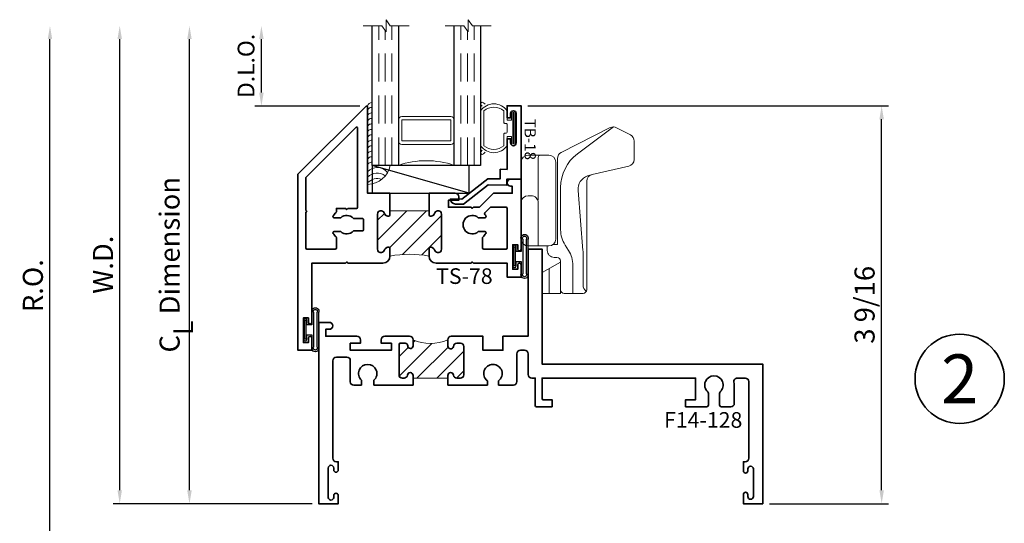
# Model space of a CAD drawing. Extents: x 0.2 to 14.2, y 1.2 to 18.7.
# Drawn here: x 5.4 to 14.2, y 8.5 to 13 of the extents above; entities that cross this region are included whole.
import ezdxf
from ezdxf.enums import TextEntityAlignment as Align

# ---------------------------------------------------------------- set-up
doc = ezdxf.new("R2010")
doc.units = 0
doc.header["$MEASUREMENT"] = 0
doc.set_wipeout_variables(frame=1)
doc.linetypes.add('HIDDEN', pattern=[0.375, 0.25, -0.125])
doc.layers.get('0').update_dxf_attribs({"lineweight": 35})
doc.layers.get('Defpoints').update_dxf_attribs({"color": 253})
doc.layers.add('Dimension', color=22, linetype='Continuous', lineweight=25)
doc.styles.add('Arial', font='arial.ttf')
doc.styles.get("Standard").update_dxf_attribs({"font": 'arial.ttf'})
doc.dimstyles.get("Standard").update_dxf_attribs({"dimscale": 2, "dimtxt": 0.09, "dimasz": 0.06, "dimexe": 0.03, "dimexo": 0.03, "dimgap": 0.03, "dimtad": 1, "dimdec": 4, "dimzin": 0, "dimdsep": 46, "dimlunit": 5, "dimtxsty": 'Standard', "dimcen": 0.03, "dimclrd": 256, "dimclre": 256, "dimclrt": 256, "dimadec": 0, "dimazin": 0, "dimtfac": 1, "dimtdec": 4, "dimtofl": 0, "dimtmove": 0, "dimatfit": 2, "dimfxl": 1, "dimfrac": 2, "dimtolj": 1, "dimtzin": 0, "dimlwd": 25, "dimlwe": 25, "dimarcsym": 0})
pattern_1 = [(45.00000000000001, (0, 0), (-0.08838834764831843, 0.08838834764831845), [])]

# ---------------------------------------------------------------- blocks, each defined once
blk = doc.blocks.new('*U11')
at = {"color": 255, "linetype": 'HIDDEN'}
blk.add_wipeout([(5.998579716235893, 0.5248077224271857), (5.930013302547035, 1.0456213411991442), (5.8163159069858645, 1.5584771502011474), (5.6583528353849655, 2.059472007055886), (5.457326282099931, 2.5447930383937347), (5.214766180584413, 3.0107466581213576), (4.9325185596727374, 3.4537866778421407), (4.612731494185817, 3.8705412954911314), (4.257838756784714, 4.2578387567847), (3.870541295491144, 4.612731494185805), (3.4537866778421553, 4.9325185596727295), (3.0107466581213735, 5.214766180584405), (2.5447930383937525, 5.457326282099924), (2.059472007055905, 5.65835283538496), (1.5584771502011652, 5.81631590698586), (1.0456213411991622, 5.930013302547032), (0.5248077224272056, 5.998579716235891), (1.1443286037120351e-14, 6.021493316242733), (-0.5248077224271829, 5.998579716235891), (-1.0456213411991395, 5.930013302547035), (-1.5584771502011427, 5.816315906985867), (-2.059472007055884, 5.658352835384967), (-2.5447930383937307, 5.457326282099935), (-3.0107466581213544, 5.214766180584419), (-3.453786677842138, 4.932518559672744), (-3.870541295491129, 4.612731494185823), (-4.2578387567846985, 4.257838756784722), (-4.612731494185806, 3.870541295491149), (-4.93251855967273, 3.453786677842162), (-5.214766180584406, 3.0107466581213806), (-5.457326282099926, 2.544793038393758), (-5.658352835384962, 2.0594720070559127), (-5.816315906985863, 1.5584771502011705), (-5.930013302547036, 1.045621341199169), (-5.998579716235897, 0.5248077224272123), (-6.021493316242737, 1.7763568394002505e-14), (-5.9985797162358985, -0.524807722427175), (-5.930013302547045, -1.0456213411991317), (-5.816315906985875, -1.558477150201135), (-5.658352835384977, -2.059472007055877), (-5.457326282099945, -2.544793038393726), (-5.214766180584428, -3.0107466581213487), (-4.932518559672754, -3.453786677842132), (-4.612731494185835, -3.8705412954911225), (-4.257838756784732, -4.257838756784694), (-3.870541295491165, -4.612731494185801), (-3.4537866778421766, -4.932518559672723), (-3.0107466581213966, -5.214766180584402), (-2.5447930383937756, -5.457326282099923), (-2.0594720070559283, -5.658352835384959), (-1.5584771502011887, -5.81631590698586), (-1.0456213411991866, -5.930013302547035), (-0.5248077224272304, -5.998579716235897), (-2.6645352591003757e-15, -6.021493316242738), (0.5248077224271922, -5.9985797162358985), (1.045621341199149, -5.9300133025470405), (1.5584771502011519, -5.81631590698587), (2.059472007055893, -5.658352835384971), (2.5447930383937414, -5.4573262820999355), (3.0107466581213647, -5.214766180584418), (3.4537866778421473, -4.932518559672741), (3.870541295491137, -4.612731494185817), (4.2578387567847065, -4.257838756784713), (4.6127314941858115, -3.870541295491144), (4.932518559672736, -3.453786677842153), (5.21476618058441, -3.0107466581213718), (5.457326282099928, -2.544793038393749), (5.658352835384964, -2.059472007055904), (5.816315906985862, -1.5584771502011616), (5.930013302547033, -1.0456213411991602), (5.998579716235891, -0.5248077224272016), (6.021493316242732, -7.105427357601002e-15)], dxfattribs=at)
for p, q in [((0, 6.396493316242747), (0, 6.39649331624274)), ((0, 6.396493316242747), (0, 6.396493316242747)), ((0, 6.396493316242747), (0, 6.396493316242747)), ((-6.396493316242655, 0), (-6.39649331624274, 0)), ((-6.39649331624274, 0), (-6.39649331624274, 0)), ((-6.39649331624274, 0), (-6.39649331624274, 0)), ((6.39649331624274, 0), (6.39649331624274, 0)), ((6.39649331624274, 0), (6.39649331624274, 0)), ((6.39649331624274, 0), (6.39649331624274, 0)), ((0, -6.396493316242747), (0, -6.396493316242747)), ((0, -6.396493316242747), (0, -6.396493316242747)), ((0, -6.396493316242747), (0, -6.39649331624274))]:
    blk.add_line(p, q)
blk.add_circle((0, 0), 6.39649331624274)
at = {"lineweight": 35, "style": 'Arial'}
blk.add_attdef('DET_NO', text='', height=7, dxfattribs=at).set_placement((0, 0), align=Align.MIDDLE_CENTER)
blk = doc.blocks.new('*D135')
at = {"layer": 'Defpoints', "color": 0, "transparency": 16777216}
for p in [(9.851725874428002, 12.24075034123296), (13.08216355427194, 12.24075034123296), (12.017225874428, 8.678650414036147)]:
    blk.add_point(p, dxfattribs=at)
at = {"layer": 'Dimension', "lineweight": 25, "transparency": 16777216}
for p, q in [((9.911725874428003, 12.24075034123296), (13.14216355427194, 12.24075034123296)), ((13.08216355427194, 8.798650414036146), (13.08216355427194, 12.12075034123296)), ((12.077225874428, 8.678650414036147), (13.14216355427194, 8.678650414036147))]:
    blk.add_line(p, q, dxfattribs=at)
at = {"layer": 'Dimension', "transparency": 16777216}
for points in [[(13.06216355427194, 12.12075034123296), (13.10216355427194, 12.12075034123296), (13.08216355427194, 12.24075034123296)], [(13.06216355427194, 8.798650414036146), (13.10216355427194, 8.798650414036146), (13.08216355427194, 8.678650414036147)]]:
    blk.add_solid(points, dxfattribs=at)
at = {"layer": 'Dimension', "transparency": 16777216, "insert": (12.92903258564984, 10.45970037763455), "char_height": 0.18, "attachment_point": 5, "rotation": 90}
blk.add_mtext('\\A1;3 9/16', dxfattribs=at)
blk = doc.blocks.new('*U119')
at = {"linetype": 'Continuous', "lineweight": 25}
for p, q in [((-0.156, 0.1375000000000041), (0.1560000000000001, 0.1375000000000041)), ((-0.156, 0.1225000000000041), (0.156, 0.1225000000000041))]:
    blk.add_line(p, q, dxfattribs=at)
for points in [[(0.156, 0.08999999999999748, -0.4142135623730943), (0.156, 0.08999999999999748), (-0.1560000000000001, 0.08999999999999748, -0.4142135623730952), (-0.1560000000000001, 0.08999999999999748, -0.4142135623730952)], [(0.156, 0.07499999999999747, -0.4142135623730951), (0.156, 0.07499999999999747), (0.04499999999999971, 0.07499999999999749), (0.04499999999999974, 0.03099999999999999), (0.08449999999999999, 0.03100000000000002, -0.9999999999999999), (0.08449999999999999, -3.810384106842404e-17), (-0.08449999999999999, 1.034826545279513e-17, -0.9999999999999999), (-0.08449999999999999, 0.03100000000000004), (-0.0450000000000015, 0.03100000000000001), (-0.0450000000000015, 0.07499999999999749), (-0.1560000000000001, 0.07499999999999747, -0.4142135623730951), (-0.1560000000000001, 0.07499999999999749, -0.4142135623730951)]]:
    blk.add_lwpolyline(points, format="xyb", dxfattribs=at)
blk.add_lwpolyline([(0.08449999999999999, 0.02050000000000001), (-0.08449999999999999, 0.02050000000000003), (-0.08449999999999999, 0.01050000000000002), (0.08449999999999999, 0.0105)], close=True, dxfattribs=at)
for centre, radius, start, end in [((-0.1644700747275338, 0.1062500000000008), 0.03237753335092428, 74.83477296300367, 285.1652270369962), ((-0.1639589431149644, 0.1062500000000008), 0.01809439900928864, 63.90525992096993, 296.09474007903), ((0.1644700747275338, 0.1062500000000008), 0.03237753335092429, 254.8347729630037, 105.1652270369962), ((0.1639589431149644, 0.1062500000000008), 0.01809439900928866, 243.9052599209699, 116.0947400790301)]:
    blk.add_arc(centre, radius, start, end, dxfattribs=at)
blk = doc.blocks.new('PO-base')
at = {"lineweight": 9}
blk.add_lwpolyline([(0.1234320637245925, 0.0889549752321126, -0.414213562373095), (0.06093206372459248, 0.0264549752321126), (-0.1250000000000004, 0.0264549752321126, -0.4142135623730948), (-0.1875000000000004, 0.0889549752321126), (-0.187500000000004, 0.7772698755684764, -0.4142135623730948), (-0.1250000000000004, 0.8397698755684764), (0.06093206372459248, 0.8397698755684764, -0.414213562373095), (0.1234320637245925, 0.7772698755684764)], format="xyb", close=True, dxfattribs=at)
for points in [[(-0.03405427881654655, 0.4381984189197552), (-0.03405427881654655, 0.8197698755684768, -0.4142135623730948), (-0.01405427881654697, 0.8397698755684764)], [(-0.1875000000000022, 0.4145753929860425, -0.4142135623730948), (-0.1250000000000022, 0.4770753929860425), (-0.09728071781725278, 0.4770753929860407, -0.4142135623731005), (-0.03478071781725101, 0.4145753929860407), (-0.03478071781725101, 0.0264549752321126)]]:
    blk.add_lwpolyline(points, format="xyb", dxfattribs=at)
blk = doc.blocks.new('PO-Handle')
at = {"lineweight": 9}
for points in [[(0.04688182685725328, 0.02717497060949681), (0.04674199742543861, -0.01288375192552182, 0.4152363045599205), (0.1092416166674286, -0.07560191380623538), (0.1337813587255066, -0.07560191380623182, -0.4142135623731039), (0.166281358725509, -0.1081019138062325), (0.1662813587255054, -0.3649736407733273, 0.4142135623730966), (0.1987813587255061, -0.3974736407733279), (0.3678044314228148, -0.3974736407733279, 0.414213562373095), (0.4003044314228155, -0.3649736407733273), (0.4003044314228137, 0.6060797689097419, -0.3507137064762921), (0.4490702916750684, 0.667052085623062), (0.7767354215642608, 0.7408593300733695, 0.3507137064762927), (0.8255012818165155, 0.8018316467866895), (0.8255012818165137, 0.9665446793247514, 0.2806857108141123), (0.7916526403832811, 1.022090603138101), (0.6681282260550758, 1.085806210759642, 0.2401177639816869), (0.6113718819003569, 1.086084652460835), (0.1721101764702797, 0.8649367041293021, 0.2833337295801353), (0.1377151620582295, 0.8091123386147596), (0.1377151620582278, 0.04084060156621261), (0.1008226271040669, 0.04084060156621261)], [(0.6396980085439856, 1.094109235730183), (0.3162976405050428, 0.8509370316630522, 0.2357434591488612), (0.1666663628996008, 0.551213927838464), (0.166666362899599, 0.1701157721969326, 0.1435002597221867), (0.2062058265782141, 0.03518481707056109), (0.2368541833591435, -0.01261940694491637, -0.1435002597221904), (0.2763936470377604, -0.1475503620712915), (0.2763936470377604, -0.3945979680217637)], [(0.4490702916750684, 0.667052085623062), (0.408087075287543, 0.6535517248750291, 0.3466585620160799), (0.322618361626295, 0.524563876362659), (0.3669649337362038, -0.01371257377404023, -0.02055304219791538), (0.3673870046157464, -0.02397608077985547), (0.3673870046157481, -0.3245107213074889, 0.2535677517329405), (0.3957683311846192, -0.376876417362253), (0.3975065792143577, -0.3780089663654604)]]:
    blk.add_lwpolyline(points, format="xyb", dxfattribs=at)
blk = doc.blocks.new('PO-Keeper')
at = {"lineweight": 9}
blk.add_line((0.06336944909934017, -0.3974736407733261), (0.06336944909934017, -0.1776588028445798), dxfattribs=at)
blk.add_lwpolyline([(0.1662813587255019, -0.3974736407733261), (0.0007435564056943464, -0.3974736407733261), (0.0007435564056943464, -0.2106310285338915), (0.1662813587255054, -0.1196452045450038)], close=True, dxfattribs=at)
blk = doc.blocks.new('15pocl')
at = {"lineweight": 9}
for name in ['PO-Handle', 'PO-base', 'PO-Keeper']:
    blk.add_blockref(name, (0, 0), dxfattribs=at)
blk = doc.blocks.new('*U157')
at = {"lineweight": 9}
for p, q in [((-0.2144213133530441, 0.2787080390712868), (-0.2291066017177983, 0.2933933274360411)), ((-0.2078933982822018, 0.3146065308716375), (-0.1969782485798604, 0.3036913811692961)), ((-0.1562499999999999, 0.2889999291538392), (0.15625, 0.2889999291538392)), ((-0.1559999999999999, 0.3189999291538392), (0.1560000000000001, 0.3189999291538391)), ((0.1969782485798605, 0.303691381169296), (0.207893398282202, 0.3146065308716374)), ((0.2291066017177985, 0.293393327436041), (0.2144213133530442, 0.2787080390712867)), ((-0.05399999999999995, 0.1110000000000031), (-0.15625, 0.1110000000000031)), ((-0.04399999999999994, 0.09100000000000306), (-0.04399999999999994, 0.1010000000000031)), ((0.04400000000000003, 0.1010000000000031), (0.04400000000000003, 0.09100000000000306)), ((0.15625, 0.1110000000000031), (0.05400000000000003, 0.1110000000000031)), ((-0.07399999999999997, 0.08100000000000308), (-0.156, 0.08100000000000308)), ((-0.1405, 0.04096380127157621), (-0.07399999999999998, 0.04096380127157618)), ((0.1405, 0.009963801271576127), (-0.1405, 0.00996380127157619)), ((-0.07399999999999998, 0.04096380127157618), (-0.07399999999999997, 0.08100000000000308)), ((0.03400000000000001, 0.08100000000000307), (-0.03399999999999994, 0.08100000000000307)), ((0.156, 0.08100000000000306), (0.07400000000000002, 0.08100000000000306)), ((0.07400000000000002, 0.08100000000000306), (0.07400000000000001, 0.04096380127157614)), ((0.07400000000000001, 0.04096380127157614), (0.1405, 0.04096380127157619))]:
    blk.add_line(p, q, dxfattribs=at)
blk.add_lwpolyline([(0.1405, 0.03046380127157617), (-0.1405, 0.03046380127157621), (-0.1405, 0.0204638012715762), (0.1405, 0.02046380127157616)], close=True, dxfattribs=at)
for centre, radius, start, end in [((-0.2185, 0.3039999291538392), 0.01500000000000003, 44.99999999999996, 224.9999999999997), ((-0.07396206744553807, 0.1999999645769211), 0.1445379325544619, 124.5821697683846, 235.4178302316153), ((-0.05063855854318966, 0.1999999645769211), 0.1381114414568103, 139.8787792638337, 220.1212207361662), ((0.07396206744553828, 0.1999999645769211), 0.1445379325544619, 304.5821697683846, 55.41783023161533), ((0.05063855854318994, 0.1999999645769211), 0.1381114414568101, 319.8787792638337, 40.12122073616626), ((0.2185000000000002, 0.3039999291538392), 0.01500000000000003, 315.0000000000003, 135), ((-0.05399999999999994, 0.1010000000000031), 0.01, 0, 90.00000000000004), ((-0.03399999999999994, 0.09100000000000308), 0.01000000000000001, 180.0000000000001, 270), ((0.03400000000000002, 0.09100000000000308), 0.01, 269.9999999999999, 359.9999999999999), ((0.05400000000000003, 0.1010000000000031), 0.009999999999999995, 89.99999999999993, 180), ((-0.1405, 0.0254638012715762), 0.01550000000000001, 89.99999999999999, 270), ((0.1405, 0.02546380127157616), 0.01550000000000003, 270, 89.99999999999999)]:
    blk.add_arc(centre, radius, start, end, dxfattribs=at)
blk = doc.blocks.new('Glass Block')
at = {"linetype": 'HIDDEN', "lineweight": 9}
for p, q in [((0, 0.177), (1.25, 0.1770000000000002)), ((0, 0.118), (1.205910484647801, 0.1179999999999998)), ((0, 0.059), (1.25, 0.05899999999999977))]:
    blk.add_line(p, q, dxfattribs=at)
at = {"lineweight": 9}
blk.add_lwpolyline([(1.25, 0.3316202231442718), (1.25, 0.1630830381744548), (1.304018615774532, 0.1249999999999998), (1.195981384225468, 0.1249999999999998), (1.25, 0.08691696182554476), (1.25, -0.08162022314427222)], dxfattribs=at)
at = {"lineweight": 25}
blk.add_lwpolyline([(1.25, 0.236), (0, 0.236), (0, 0), (1.25, -2.220446049250313e-16)], dxfattribs=at)
blk = doc.blocks.new('F14-128')
at = {"linetype": 'HIDDEN', "lineweight": 9}
h = blk.add_hatch(dxfattribs=at)
h.set_pattern_fill('ANSI31', color=256, style=0)
h.set_pattern_definition(pattern_1)
edge = h.paths.add_edge_path()
edge.add_line((1.123761522678746, 1.155999999999991), (1.123761522678753, 0.8439999999999889))
edge.add_line((1.123761522678753, 0.8439999999999889), (1.148761522678748, 0.8439999999999869))
edge.add_arc((1.148761522678748, 0.8189999999999954), 0.02499999999999147, -83.84936017200789, 90.00000000000051, ccw=False)
edge.add_arc((1.154761522678544, 0.763322356371885), 0.03099999999979803, 96.15063982756212, 179.9999999995628)
edge.add_line((1.123761522678746, 0.7633223563721215), (1.123761522678749, 0.7484999999999998))
edge.add_arc((1.15376152267875, 0.7484999999999998), 0.03000000000000114, 180, 270)
edge.add_line((1.15376152267875, 0.7184999999999987), (1.426261522678744, 0.7184999999999916))
edge.add_arc((1.426261522678744, 0.7284999999999967), 0.01000000000000512, 270, 360)
edge.add_line((1.436261522678749, 0.7284999999999967), (1.436261522678739, 0.7741249999999978))
edge.add_arc((1.41251263775514, 0.7733642689108233), 0.02376106577795641, 1.834687499703605, 90.3041065415647)
edge.add_arc((1.412386522678746, 0.8201250000000017), 0.02300000000000768, 179.9999999999934, 269.9999999999889, ccw=False)
edge.add_arc((1.413147253767902, 0.8202511150764017), 0.02376106577794973, 91.83468749967932, 180.3041065415632, ccw=False)
edge.add_line((1.412386522678738, 0.843999999999994), (1.467761522678747, 0.843999999999994))
edge.add_arc((1.819235165462181, 1.000000000000008), 0.3845383226304777, 156.0661731297064, 203.9338268702962, ccw=False)
edge.add_line((1.46776152267874, 1.156000000000006), (1.411761522678749, 1.156000000000006))
edge.add_arc((1.411761522678753, 1.181000000000003), 0.02499999999999747, 96.15063982794192, 269.99999999999187, ccw=False)
edge.add_arc((1.405761522678764, 1.236677643628289), 0.03099999999998756, 276.1506398279227, 359.9999999999754)
edge.add_line((1.436761522678752, 1.236677643628276), (1.436761522678752, 1.268499999999996))
edge.add_arc((1.40676152267875, 1.268499999999996), 0.03000000000000114, 0, 90)
edge.add_line((1.40676152267875, 1.298499999999997), (1.155011522678749, 1.298500000000004))
edge.add_arc((1.155011522678749, 1.267250000000004), 0.03125, 90, 180)
edge.add_line((1.123761522678749, 1.267250000000004), (1.123761522678749, 1.236677643628283))
edge.add_arc((1.154761522678753, 1.236677643628283), 0.03100000000000369, 179.9999999999996, 263.8493601720569)
edge.add_arc((1.148761522678755, 1.180999999999989), 0.02499999999999009, -90, 83.84936017206451, ccw=False)
edge.add_line((1.148761522678755, 1.155999999999999), (1.123761522678746, 1.155999999999991))
at = {"lineweight": 35}
for points in [[(1.498761522678741, 1.650178009029645), (1.373761522678741, 1.650178009029638), (1.373761522678741, 1.470178009029638), (1.498761522678741, 1.470178009029638), (1.498761522678741, 1.187000000000005, -0.414213562373095), (1.467761522678739, 1.156000000000006), (1.411761522678749, 1.156000000000006, -0.9477161429388196), (1.409082951250181, 1.205856090905492, 0.38311008214354), (1.436761522678751, 1.236677643628276), (1.436761522678751, 1.268499999999996, 0.414213562373095), (1.40676152267875, 1.298499999999997), (1.155011522678748, 1.298500000000004, 0.414213562373095), (1.123761522678748, 1.267250000000004), (1.123761522678748, 1.236677643628283, 0.383110082143564), (1.151440094107322, 1.205856090905471, -0.947716142938938), (1.148761522678754, 1.155999999999999), (1.061761522678768, 1.15599999999997), (1.061761522678783, 1.51017800902963), (1.099380765892157, 1.51017800902968, 2.962440474844083), (1.099380765892175, 1.610178009029624), (1.061761522678783, 1.610178009029624), (1.061761522678783, 1.74317800902962, -0.4142135623730799), (1.093761522678783, 1.775178009029624), (1.341761522678738, 1.775178009029638, 0.4142135623730854), (1.373761522678741, 1.807178009029634), (1.373761522678738, 1.843558561740558, 0.4142135623730927), (1.341761522678737, 1.875558561740561), (1.156999999999993, 1.875558561740569, -0.4142135623731094), (1.124999999999993, 1.907558561740565), (1.124999999999996, 1.938999999999993), (0.9419999999999931, 1.938999999999993), (0.8784677761515667, 1.938999999999993, -0.414213562373147), (0.8684677761515651, 1.948999999999998), (0.8684677761515687, 2.090499999999992), (0.9309677761515687, 2.090499999999992), (0.9309677761515829, 2.011000000000003, 0.414213562373095), (0.9409677761515809, 2.000999999999991), (1.004500000000007, 2.000999999999991), (1.124999999999993, 2.000999999999998), (1.125, 3.375999999999998), (0.9304812029857279, 3.375999999999998), (0.9304812029857386, 3.285891845059695), (0.8679812029857314, 3.285891845059695), (0.8679812029857279, 3.475591260946004, -0.4142135623731296), (0.8829812029857249, 3.490591260946005), (0.9238411474054968, 3.490591260946005), (0.9878599444197602, 3.490591260946005, -0.2076690131449676), (1.002469680158171, 3.484249797531376, 2.533927080847817), (1.00246968015816, 3.596932724360641, -0.2076690131450093), (0.9878599444197531, 3.590591260946006), (0.8829812345834431, 3.590591260946006, -0.414213562373095), (0.8679812345834426, 3.605591260946007), (0.8679812345834355, 3.692608154940295, -0.4142135623730776), (0.897981234583433, 3.722608154940296), (1.03717797367635, 3.722608154940303, -0.04731881576597539), (1.087450446752513, 3.718591024520954, 0.4662382354720566), (1.124999999999996, 3.750106139287588), (1.125, 3.820999999999991, 0.4142135623730976), (1.093, 3.852999999999987), (0.4080000000000152, 3.852999999999994, 0.414213562373095), (0.3760000000000154, 3.820999999999991), (0.376000000000019, 3.804000000000002), (0.2939999999999969, 3.803999999999995, -0.9999999999999553), (0.294000000000004, 3.843999999999973), (0.311000000000007, 3.843999999999973, 0.9999999999999999), (0.311000000000007, 3.893999999999998), (0.06500000000000439, 3.893999999999991, 0.9999999999999999), (0.06500000000000439, 3.84399999999998), (0.0820000000000145, 3.843999999999973, -0.9999999999999111), (0.08200000000001806, 3.803999999999995), (-4.440892098500626e-16, 3.803999999999995), (-4.440892098500626e-16, 3.977999999999994), (1.25, 3.977999999999994), (1.249999999999993, 2), (2.279587188366484, 2), (2.279587188366484, 1.875), (1.498761522678741, 1.875)], [(1.104737629713529, 0.3816992963916662, 2.533927080843768), (1.104737629713526, 0.4943822232208959), (1.061761522678751, 0.4943822232208888), (1.061761522678761, 0.8439999999999942), (1.148761522678747, 0.8439999999999871, -0.9477161429384723), (1.15144009410734, 0.7941439090945154, 0.383110082143281), (1.123761522678745, 0.7633223563721218), (1.123761522678748, 0.7485, 0.414213562373095), (1.153761522678749, 0.7184999999999989), (1.426261522678743, 0.7184999999999918, 0.414213562373095), (1.436261522678748, 0.7284999999999969), (1.436261522678738, 0.7741249999999981, 0.4064107762537293), (1.412386522678741, 0.7971249999999942, -0.4142135623730724), (1.389386522678738, 0.8201250000000045, -0.4064107762538463), (1.412386522678737, 0.8439999999999942), (1.467761522678746, 0.8439999999999942, -0.414213562373095), (1.498761522678745, 0.8129999999999954), (1.498761522678745, 0.5899998649630477, -0.4142144645375959), (1.467761522678742, 0.5589999999999976), (1.436761522678744, 0.5589999999999976), (1.436761522678744, 0.6509999999999964), (1.373761522678741, 0.6509999999999964), (1.373761522678741, 0.281000000000006), (1.436761522678744, 0.281000000000006), (1.436761522678736, 0.3730000000000048), (1.467761522678742, 0.3730000000000048, -0.4142146234647912), (1.498761522678748, 0.3420001588253144), (1.498761522678741, 0.06250000000000011), (1.561587188366488, 0.06250000000000011), (1.561587188366488, 0.09400000000000841, -0.9999999999999999), (1.623587188366486, 0.09400000000000841), (1.623587188366486, 1.110223024625157e-16), (0, 0), (0, 0.1739999999999924), (0.07400000000070861, 0.1739999999999924, -0.9999999999997778), (0.07400000000071216, 0.1340000000000146), (0.05700000000069849, 0.1340000000000217, 0.9999999999999999), (0.05700000000069849, 0.08399999999999608), (0.3190000000006918, 0.08399999999999608, 0.9999999999999999), (0.3190000000006918, 0.1340000000000146), (0.3020000000006888, 0.1340000000000146, -0.9999999999999111), (0.3020000000006853, 0.1739999999999924), (0.3760000000007011, 0.1739999999999924), (0.3760000000007011, 0.1570000000000036, 0.4142135623731003), (0.4080000000007011, 0.125), (1.279761522678768, 0.1250000000000001, 0.4142135623731616), (1.311761522678768, 0.1570000000000108), (1.311761522678744, 0.2522662528543407, 0.4142135623730691), (1.28176152267875, 0.2822662528543419), (1.091761522678752, 0.2822662528543419, -0.414213562373095), (1.061761522678751, 0.312266252854343), (1.061761522678751, 0.3816992963916733)]]:
    blk.add_lwpolyline(points, format="xyb", close=True, dxfattribs=at)
at = {"linetype": 'Continuous', "lineweight": 9}
blk.add_lwpolyline([(1.123761522678746, 1.155999999999991), (1.123761522678753, 0.8439999999999889), (1.148761522678748, 0.8439999999999869, -0.9477161429384723), (1.151440094107341, 0.7941439090945152, 0.383110082143281), (1.123761522678746, 0.7633223563721215), (1.123761522678749, 0.7484999999999998, 0.414213562373095), (1.15376152267875, 0.7184999999999987), (1.426261522678744, 0.7184999999999916, 0.414213562373095), (1.436261522678749, 0.7284999999999967), (1.436261522678739, 0.7741249999999978, 0.4064107762537293), (1.412386522678742, 0.797124999999994, -0.4142135623730724), (1.389386522678739, 0.8201250000000043, -0.4064107762538463), (1.412386522678738, 0.843999999999994), (1.467761522678747, 0.843999999999994, -0.2119530759425564), (1.46776152267874, 1.156000000000006), (1.411761522678749, 1.156000000000006, -0.9477161429388196), (1.409082951250181, 1.205856090905492, 0.38311008214354), (1.436761522678752, 1.236677643628276), (1.436761522678752, 1.268499999999996, 0.414213562373095), (1.40676152267875, 1.298499999999997), (1.155011522678749, 1.298500000000004, 0.414213562373095), (1.123761522678749, 1.267250000000004), (1.123761522678749, 1.236677643628283, 0.383110082143564), (1.151440094107323, 1.20585609090547, -0.947716142938938), (1.148761522678755, 1.155999999999999)], format="xyb", close=True, dxfattribs=at)
at = {"oblique": 10, "flags": 8}
blk.add_attdef('ID', text='', height=0.14, rotation=90, dxfattribs=at).set_placement((0.7479044650562283, 3.443974771138743), align=Align.MIDDLE_CENTER)
blk = doc.blocks.new('TS-78')
at = {"linetype": 'HIDDEN', "lineweight": 9}
h = blk.add_hatch(dxfattribs=at)
h.set_pattern_fill('ANSI31', color=256, style=0)
h.set_pattern_definition(pattern_1)
edge = h.paths.add_edge_path()
edge.add_arc((-0.3197046273979685, 0.8124999999999989), 0.9298213223523454, -10.848235396138023, 10.84823539613808, ccw=False)
edge.add_line((0.593500000000001, 0.6374999999999993), (0.6582689151376635, 0.6374999999999993))
edge.add_arc((0.6582689151376635, 0.6224999999999985), 0.01500000000000079, -12.270912550553192, 90, ccw=False)
edge.add_arc((0.6270000000011836, 0.6293010988924621), 0.046999999999336, 291.0372212550644, 347.7290874494474, ccw=False)
edge.add_arc((0.6549999999996728, 0.5564999999998979), 0.03099999999989679, 111.0372212550648, 270.0000000006043)
edge.add_line((0.6549999999999998, 0.5255000000000011), (0.9689999999999981, 0.5255000000000046))
edge.add_arc((0.9689999999999976, 0.5564999999999601), 0.03099999999995551, 270.0000000000008, 428.9627787439655)
edge.add_arc((0.9970000000003999, 0.6293010988938212), 0.04700000000117423, 192.2709125520488, 248.962778743966, ccw=False)
edge.add_arc((0.9657310848621793, 0.6225000000001236), 0.01499999999987588, 89.99999999940752, 192.2709125520484, ccw=False)
edge.add_line((0.9657310848623344, 0.6374999999999995), (0.9992499999999986, 0.6374999999999994))
edge.add_line((0.9992499999999986, 0.6374999999999994), (0.9992499999999986, 0.9874999999999998))
edge.add_line((0.9992499999999986, 0.9874999999999998), (0.9657310848623362, 0.9875000000000007))
edge.add_arc((0.9657310848623366, 1.002500000000002), 0.01500000000000123, 167.7290874494489, 269.9999999999983, ccw=False)
edge.add_arc((0.9969999999988164, 0.9956989011075383), 0.04699999999933622, 111.0372212548252, 167.729087449448, ccw=False)
edge.add_arc((0.9690000000006289, 1.068500000000225), 0.03099999999990289, 291.0372212548254, 449.9998364850265)
edge.add_line((0.9690000884707435, 1.099500000000002), (0.6550000000000016, 1.099499999999995))
edge.add_arc((0.6550000000000022, 1.06850000000004), 0.03099999999995573, 90.00000000000124, 248.9627787439651)
edge.add_arc((0.6269999999995985, 0.9956989011061776), 0.04700000000117571, 12.270912552049879, 68.96277874396498, ccw=False)
edge.add_arc((0.6582689151378209, 1.002499999999876), 0.01499999999987543, -90.00000000059458, 12.270912552050504, ccw=False)
edge.add_line((0.6582689151376653, 0.9875000000000007), (0.5935000000000006, 0.9875000000000008))
at = {"lineweight": 35}
for points in [[(0.9510737808918059, 1.00568801510591, -0.25253692793009), (0.9801282051281874, 1.039566229927299, 0.8314153034310413), (0.9690000884707435, 1.099500000000002), (0.6550000000000015, 1.099499999999995, 0.8314165100777068), (0.6438717948718139, 1.039566229927299, -0.2525369279175226), (0.6729262191081452, 1.005688015106141, -0.4784273606184357), (0.6582689151376652, 0.9875000000000007), (0.5935000000000008, 0.9875000000000007, -0.414213562373094), (0.5310000000000008, 1.05), (0.5309999999999998, 1.364999999999997), (0.541000000000002, 1.375000000000001), (0.5309999999999997, 1.385000000000002), (0.5309999999999987, 1.687499999999996), (0.4059999999999988, 1.687499999999996), (0.4059999999999988, 1.812499999999996), (0.5159999999999973, 1.812499999999996, -1), (0.5159999999999991, 1.782499999999995), (0.4758124999999986, 1.782499999999997), (0.4758124999999986, 1.737499999999997), (0.6955624999999986, 1.737499999999997), (0.6955625000000022, 1.782499999999998), (0.6553749999999957, 1.782499999999994, -0.999999999999941), (0.655375000000001, 1.812499999999995), (1.280999999999999, 1.8125), (1.280999999999999, 1.718500000000001, -0.9999999999999999), (1.219000000000001, 1.718500000000001), (1.218999999999998, 1.732500000000002), (1.155999999999999, 1.732499999999998), (1.155999999999999, 1.564500000000003), (1.030999999999999, 1.439499999999999), (1.030999999999999, 1.439499999999999), (1.030999999999999, 1.439499999999999), (1.030999999999999, 1.385000000000001), (1.020999999999999, 1.375000000000001), (1.030999999999999, 1.365000000000001), (1.030999999999999, 1.161499999999998), (1.094000000000001, 1.1615), (1.094000000000001, 1.253500000000001), (1.125, 1.253500000000001, -0.414213562373095), (1.155999999999999, 1.2225), (1.156, 0.9874999999999998), (0.9992499999999986, 0.9874999999999998), (0.9657310848623362, 0.9875000000000007, -0.4784273606072037)], [(0.9372499999999988, 1.428851648071344), (0.937249999999999, 1.488880419739305, -0.5918823509956077), (0.9526203703703691, 1.49731600638666, -0.03019781212802476), (0.9667876651901062, 1.487044938245125, 0.3858723482931083), (0.9802061581874961, 1.487701107553613), (1.028071067811864, 1.535566017177983, 0.198912367379658), (1.030999999999999, 1.542637084989848), (1.030999999999999, 1.6775, 0.414213562373108), (1.020999999999999, 1.6875), (0.6660000000000039, 1.687499999999998, 0.4142135623731049), (0.656000000000004, 1.677499999999998), (0.6560000000000027, 1.47775, 0.4142135623730971), (0.6660000000000027, 1.46775), (0.7587007109026498, 1.46775, 0.2147389513835516), (0.7661877618121562, 1.471120967741936, -0.06991001453295938), (0.7968796296296285, 1.497316006386661, -0.591882350995611), (0.8122499999999988, 1.488880419739305), (0.812249999999999, 1.428851648071345, 2.181626369141507)], [(-0.0006250000000029843, -0.09250000000000291, -0.9999999999999413), (-0.0006249999999994316, -0.06250000000000178), (0.5310000000000024, -0.06250000000000175), (0.5310000000000018, 0.2399999999999994), (0.5410000000000017, 0.2499999999999994), (0.5310000000000018, 0.2599999999999995), (0.5310000000000011, 0.5749999999999992, -0.4142135623730955), (0.5935000000000011, 0.6374999999999993), (0.6582689151376635, 0.6374999999999993, -0.4784273606072214), (0.6729262191081937, 0.6193119848940896, -0.2525369279289771), (0.6438717948719959, 0.5854337700727719, 0.8314165100893345), (0.6549999999999998, 0.5255000000000011), (0.9689999999999981, 0.5255000000000046, 0.8314165100777127), (0.9801282051281857, 0.5854337700727008, -0.2525369279175317), (0.9510737808918546, 0.6193119848938587, -0.4784273606184134), (0.9657310848623344, 0.6374999999999995), (0.9992499999999986, 0.6374999999999994), (1.156000000000002, 0.6374999999999994), (1.156000000000003, 0.4374999999999966), (1.927000000000003, 0.4374999999999993, -0.6681786379193045), (1.934071067811868, 0.4204289321881338), (1.326142135623735, -0.1874999999999999), (-0.25, -0.1875), (-0.25, -0.0625), (-0.1400000000000015, -0.0625, -1), (-0.1399999999999997, -0.09250000000000114), (-0.1801874999999999, -0.09249999999999936), (-0.1801874999999999, -0.1374999999999993), (0.03956249999999994, -0.1374999999999993), (0.0395625000000035, -0.09249999999999883)]]:
    blk.add_lwpolyline(points, format="xyb", close=True, dxfattribs=at)
at = {"linetype": 'Continuous', "lineweight": 9}
blk.add_lwpolyline([(0.5935000000000006, 0.9875000000000008, -0.09495254259643442), (0.593500000000001, 0.6374999999999993), (0.6582689151376635, 0.6374999999999993, -0.4784273606072214), (0.6729262191081937, 0.6193119848940896, -0.2525369279289771), (0.6438717948719956, 0.5854337700727719, 0.8314165100893345), (0.6549999999999998, 0.5255000000000011), (0.9689999999999981, 0.5255000000000046, 0.8314165100777127), (0.9801282051281857, 0.5854337700727008, -0.2525369279175317), (0.9510737808918543, 0.6193119848938587, -0.4784273606184134), (0.9657310848623344, 0.6374999999999995), (0.9992499999999986, 0.6374999999999994), (0.9992499999999986, 0.9874999999999998), (0.9657310848623362, 0.9875000000000007, -0.4784273606072037), (0.9510737808918059, 1.00568801510591, -0.2525369279300901), (0.9801282051281874, 1.039566229927299, 0.8314153034310413), (0.9690000884707435, 1.099500000000002), (0.6550000000000016, 1.099499999999995, 0.8314165100777068), (0.643871794871814, 1.039566229927299, -0.2525369279175226), (0.6729262191081453, 1.005688015106141, -0.4784273606184357), (0.6582689151376653, 0.9875000000000007)], format="xyb", close=True, dxfattribs=at)
at = {"lineweight": 35}
blk.add_lwpolyline([(1.738005050633886, 0.3474999999999994), (1.738005050633886, 0.3474999999999994, -0.6681786379192988), (1.745076118445752, 0.330428932188134), (1.300076118445753, -0.1145710678118654, -0.1989123673796575), (1.293005050633887, -0.1174999999999999), (1.004528544417159, -0.1174999999999999), (0.9945285444171592, -0.1074999999999999), (0.9845285444171592, -0.1174999999999999), (0.6660000000000044, -0.1175, -0.4142135623730935), (0.6560000000000044, -0.1075), (0.6560000000000028, 0.1475, -0.4142135623730958), (0.6660000000000028, 0.1575), (0.7584798404576638, 0.1575000000000001), (0.7584798404576638, 0.1575000000000001, -0.2153018796075416), (0.7659811410732984, 0.1541129032258064, 0.07045071663817436), (0.7968796296296281, 0.1276839936133405, 0.591882350995605), (0.8122499999999988, 0.1361195802606963), (0.8122499999999986, 0.196148351928655, -0.4040265217505227), (0.8187499999999994, 0.3105825882576841), (0.8187499999999994, 0.3905000000000048, -0.4142135623730885), (0.8287499999999994, 0.4005000000000046), (0.9207499999999991, 0.4005000000000046, -0.4142135623731015), (0.9307499999999991, 0.3905000000000048), (0.9307499999999991, 0.3105825882576831, -0.4040265217505163), (0.9372499999999986, 0.196148351928655), (0.9372499999999986, 0.1361195802606963, 0.591882350995612), (0.9526203703703691, 0.1276839936133405, 0.07045071663817469), (0.983518858926699, 0.1541129032258065, -0.21530187960754), (0.9910201595423336, 0.1575000000000001), (1.019749999999998, 0.1575000000000001), (1.019749999999998, 0.2400000000000001), (1.009749999999998, 0.2500000000000001), (1.019749999999998, 0.2600000000000001), (1.019749999999998, 0.3374999999999994, -0.414213562373095), (1.029749999999998, 0.3474999999999994), (1.738005050633886, 0.3474999999999994)], format="xyb", dxfattribs=at)
at = {"oblique": 10, "flags": 8}
blk.add_attdef('ID', text='', height=0.14, rotation=90, dxfattribs=at).set_placement((0.4142387861700705, 1.304122513843642), align=Align.MIDDLE_CENTER)
blk = doc.blocks.new('TB-18')
at = {"lineweight": 35}
blk.add_lwpolyline([(-0.1759898453266029, -0.6331678808444394), (-0.1777541830705296, -0.532088358302552), (0.005169225470927685, -0.2969066048436169), (0.003285879966158589, -0.1890088543056336), (0.09027262944477243, -0.1874904949455924), (0.08918186373265513, -0.1250000138291725), (0.3636826329238492, -0.1250000563951694), (0.3636826377309195, -0.09400005639515996), (0.325771826747113, -0.09400005051645621, -0.9999999999998934), (0.3257718345004541, -0.0440000505164555), (0.587977241646211, -0.04400009117587089, -0.9999999999999644), (0.5879772338928628, -0.094000091176067), (0.5517972320590996, -0.09400008556553985), (0.551797227252024, -0.1250000855655387), (0.658581724792672, -0.1250001021242824), (0.6585817441760469, -1.02124296574857e-07), (0, 0), (0.002208362521905372, -0.1265181284489998), (-0.05279651905406624, -0.1274782336962481), (-0.04988305408920723, -0.2943905297458045), (-0.2230244004299653, -0.516995639465442), (-0.2217682562521084, -0.5889600912175865, 0.4142135623730835), (-0.1759897516803921, -0.633167879209946)], format="xyb", dxfattribs=at)
at = {"flags": 8}
blk.add_attdef('ID', text='', height=0.1, dxfattribs=at).set_placement((0.3604715781042183, 0.08149662947255587), align=Align.MIDDLE_CENTER)
blk = doc.blocks.new('hotmelt-040')
at = {"lineweight": 9}
blk.add_lwpolyline([(0, 0.125), (-0.7013776379218761, 0.125, -0.359492106162266), (-0.53125, 0.3263776379218761), (-0.53125, 0.165), (0.03124999999999998, 0.165, -0.3978520887558798), (0, 0.125, -0.5999999999999985)], format="xyb", dxfattribs=at)
for centre, radius, start, end in [((-0.7185410217517609, 0.2114889696502333), 0.1180397895963755, 312.8859080946577, 37.35633164045638), ((-0.6694479338170818, 0.2114889696502333), 0.1180397895963755, 312.8859080946577, 50.65220331746774), ((-0.7676341096864401, 0.2114889696502334), 0.1180397895963755, 312.8859080946577, 19.8597442102612), ((-0.5373898500273668, 0.1588170079275799), 0.03391944278555224, 265.546037907434, 10.50285968113889), ((-0.4882967620926877, 0.1588170079275799), 0.03391944278555224, 265.546037907434, 10.50285968113889), ((-0.4392036741580086, 0.1588170079275798), 0.03391944278555224, 265.546037907434, 10.50285968113889), ((-0.3901105862233294, 0.1588170079275798), 0.03391944278555224, 265.546037907434, 10.50285968113889), ((-0.3410174982886503, 0.1588170079275798), 0.03391944278555224, 265.546037907434, 10.50285968113889), ((-0.2919244103539712, 0.1588170079275797), 0.03391944278555224, 265.546037907434, 10.50285968113889), ((-0.242831322419292, 0.1588170079275797), 0.03391944278555224, 265.546037907434, 10.50285968113889), ((-0.1937382344846129, 0.1588170079275797), 0.03391944278555224, 265.546037907434, 10.50285968113889), ((-0.1446451465499337, 0.1588170079275797), 0.03391944278555224, 265.546037907434, 10.50285968113889), ((-0.09555205861525451, 0.1588170079275796), 0.03391944278555224, 265.546037907434, 10.50285968113889), ((-0.04645897068057608, 0.1588170079275796), 0.03391944278555224, 265.546037907434, 10.50285968113889)]:
    blk.add_arc(centre, radius, start, end, dxfattribs=at)
blk = doc.blocks.new('*U176')
at = {"lineweight": 25}
for p, q in [((0, 0), (-0.25, 3.061616997868383e-17)), ((-0.25, 3.061616997868383e-17), (-0.2500000000000001, -0.8707369048618059)), ((-0.2500000000000001, -0.8707369048618059), (0, 0)), ((-1.190356688771228e-16, -0.8707369048618059), (0, 0)), ((-0.2500000000000001, -0.8707369048618059), (-1.190356688771228e-16, -0.8707369048618059))]:
    blk.add_line(p, q, dxfattribs=at)
blk = doc.blocks.new('*U177')
at = {"lineweight": 9}
for points in [[(1.213499999999997, 3.248337188366488), (1.213499999999997, 3.435837188366488, 0.414213562373095), (1.182249999999997, 3.467087188366488), (0.7447499999999971, 3.467087188366488, 0.414213562373095), (0.7134999999999971, 3.435837188366488), (0.7134999999999971, 3.248337188366488, 0.414213562373095), (0.7447499999999971, 3.217087188366488), (1.182249999999997, 3.217087188366488, 0.414213562373095)], [(1.182249999999997, 3.217087188366488), (0.7447499999999971, 3.217087188366488, -0.4142135623730948), (0.7134999999999971, 3.248337188366488), (0.7134999999999971, 3.029587188366488, -0.1668159018940809), (1.213499999999997, 3.029587188366488), (1.213499999999997, 3.249214636289446, -0.4221899789615675), (1.182249999999997, 3.217087188366488)]]:
    blk.add_lwpolyline(points, format="xyb", close=True, dxfattribs=at)
blk.add_lwpolyline([(1.182249999999997, 3.248337188366488), (1.182249999999997, 3.435837188366488), (0.7447499999999971, 3.435837188366488), (0.7447499999999971, 3.248337188366488)], close=True, dxfattribs=at)
at = {"xscale": -1, "rotation": 270}
for name, p in [('Glass Block', (0.4774999999999971, 3.029587188366488)), ('Glass Block', (1.213499999999997, 3.029587188366488)), ('hotmelt-040', (0.3124999999999972, 3.560837188366488))]:
    blk.add_blockref(name, p, dxfattribs=at)
ref = blk.add_blockref('TS-78', (4.440892098500626e-16, 1.623587188366486), dxfattribs=dict(xscale=-1, rotation=270))
ref.add_attrib('ID', 'TS-78', dxfattribs={"height": 0.14, "oblique": 9.999999999999964}).set_placement((1.304122513843642, 2.037825974536556), align=Align.MIDDLE_CENTER)
ref = blk.add_blockref('TB-18', (1.812500000000001, 2.904587188366484), dxfattribs=dict(xscale=-1, rotation=270))
ref.add_attrib('ID', 'TB-18', dxfattribs={"height": 0.1, "rotation": 270}).set_placement((1.893996629472556, 3.262193827862244), align=Align.MIDDLE_CENTER)
at = {"lineweight": 25, "rotation": 89.99999999999999}
for name, p in [('*U157', (1.768499929153838, 3.361461726439817)), ('*U176', (0.4774999999999971, 3.029587188366488))]:
    blk.add_blockref(name, p, dxfattribs=at)
blk.add_blockref('15pocl', (2.000000000000001, 2.281000000000001))
at = {"lineweight": 25, "xscale": -1, "rotation": 270}
for p in [(1.737499999999997, 2.213999999999984), (-0.1374999999999995, 1.557999999999986)]:
    blk.add_blockref('*U119', p, dxfattribs=at)
ref = blk.add_blockref('F14-128', (0, 0), dxfattribs=dict(xscale=-1, rotation=270))
ref.add_attrib('ID', 'F14-128', dxfattribs={"height": 0.14, "oblique": 9.999999999999964}).set_placement((3.443974771138742, 0.7498823347786683), align=Align.MIDDLE_CENTER)
blk = doc.blocks.new('*D186')
at = {"layer": 'Defpoints', "color": 0, "transparency": 16777216}
for p in [(5.630267738438752, 12.95823760240264), (8.435105651283731, 12.95823760240264), (8.039225874428006, 8.303650414036149)]:
    blk.add_point(p, dxfattribs=at)
at = {"layer": 'Dimension', "lineweight": 25, "transparency": 16777216}
for p, q in [((5.630267738438753, 8.423650414036148), (5.630267738438752, 12.83823760240264)), ((7.979225874428006, 8.303650414036149), (5.570267738438752, 8.303650414036149))]:
    blk.add_line(p, q, dxfattribs=at)
at = {"layer": 'Dimension', "transparency": 16777216}
for points in [[(5.610267738438752, 12.83823760240264), (5.650267738438751, 12.83823760240264), (5.630267738438752, 12.95823760240264)], [(5.610267738438753, 8.423650414036148), (5.650267738438752, 8.423650414036148), (5.630267738438753, 8.303650414036149)]]:
    blk.add_solid(points, dxfattribs=at)
at = {"layer": 'Dimension', "transparency": 16777216, "insert": (5.477136769816654, 10.63094400821939), "char_height": 0.18, "attachment_point": 5, "rotation": 90}
blk.add_mtext('\\A1;R.O.', dxfattribs=at)
blk = doc.blocks.new('*D187')
at = {"layer": 'Defpoints', "color": 0, "transparency": 16777216}
for p in [(6.255267738438754, 12.95823760240264), (8.435105651283731, 12.95823760240264), (8.039225873965712, 8.678650414036156)]:
    blk.add_point(p, dxfattribs=at)
at = {"layer": 'Dimension', "lineweight": 25, "transparency": 16777216}
for p, q in [((6.255267738438754, 8.798650414036155), (6.255267738438754, 12.83823760240264)), ((7.979225873965713, 8.678650414036156), (6.195267738438755, 8.678650414036156))]:
    blk.add_line(p, q, dxfattribs=at)
at = {"layer": 'Dimension', "transparency": 16777216}
for points in [[(6.235267738438754, 12.83823760240264), (6.275267738438753, 12.83823760240264), (6.255267738438754, 12.95823760240264)], [(6.235267738438755, 8.798650414036155), (6.275267738438754, 8.798650414036155), (6.255267738438754, 8.678650414036156)]]:
    blk.add_solid(points, dxfattribs=at)
at = {"layer": 'Dimension', "transparency": 16777216, "insert": (6.105267738438755, 10.81844400821939), "char_height": 0.18, "attachment_point": 5, "rotation": 90}
blk.add_mtext('\\A1;W.D.', dxfattribs=at)
blk = doc.blocks.new('*D188')
at = {"layer": 'Defpoints', "color": 0, "transparency": 16777216}
for p in [(7.524895192919395, 12.95823760240264), (8.435105651283731, 12.95823760240264), (8.466725874428004, 12.23923760240264)]:
    blk.add_point(p, dxfattribs=at)
at = {"layer": 'Dimension', "lineweight": 25, "transparency": 16777216}
for p, q in [((7.524895192919395, 12.35923760240264), (7.524895192919395, 12.83823760240264)), ((8.406725874428004, 12.23923760240264), (7.464895192919395, 12.23923760240264))]:
    blk.add_line(p, q, dxfattribs=at)
at = {"layer": 'Dimension', "transparency": 16777216}
for points in [[(7.504895192919395, 12.83823760240264), (7.544895192919395, 12.83823760240264), (7.524895192919395, 12.95823760240264)], [(7.504895192919395, 12.35923760240264), (7.544895192919395, 12.35923760240264), (7.524895192919395, 12.23923760240264)]]:
    blk.add_solid(points, dxfattribs=at)
at = {"layer": 'Dimension', "transparency": 16777216, "insert": (7.387286052400979, 12.59873760240264), "char_height": 0.15, "attachment_point": 5, "rotation": 90}
blk.add_mtext('\\A1;D.L.O.', dxfattribs=at)
blk = doc.blocks.new('*D189')
at = {"layer": 'Defpoints', "color": 0, "transparency": 16777216}
for p in [(6.880267738438757, 12.95823760240264), (8.435105651283731, 12.95823760240264), (8.039225874428006, 8.678650414036149)]:
    blk.add_point(p, dxfattribs=at)
at = {"layer": 'Dimension', "lineweight": 25, "transparency": 16777216}
for p, q in [((6.880267738438758, 8.798650414036148), (6.880267738438757, 12.83823760240264)), ((7.979225874428006, 8.678650414036149), (6.820267738438758, 8.678650414036149))]:
    blk.add_line(p, q, dxfattribs=at)
at = {"layer": 'Dimension', "transparency": 16777216}
for points in [[(6.860267738438758, 12.83823760240264), (6.900267738438757, 12.83823760240264), (6.880267738438757, 12.95823760240264)], [(6.860267738438758, 8.798650414036148), (6.900267738438758, 8.798650414036148), (6.880267738438758, 8.678650414036149)]]:
    blk.add_solid(points, dxfattribs=at)
at = {"layer": 'Dimension', "transparency": 16777216, "insert": (6.702066549898514, 10.81844400821939), "char_height": 0.18, "attachment_point": 5, "rotation": 90}
blk.add_mtext('\\A1;C{\\H0.97222x;\\S^ L;} Dimension', dxfattribs=at)

msp = doc.modelspace()

# ---------------------------------------------------------------- block references
msp.add_blockref('*U177', (8.039225874428002, 8.678650414036145))
at = {"xscale": 0.0625, "yscale": 0.0625, "zscale": 0.0625}
msp.add_blockref('*U11', (13.78142935772425, 9.797000807681084), dxfattribs=at).add_auto_attribs({'DET_NO': '2'})

# ---------------------------------------------------------------- dimensions: what is measured, and where the dimension line sits
at = {"layer": 'Dimension'}
for base, p1, text, override, picture, middle in [((5.630267738438752, 12.95823760240264), (8.039225874428002, 8.303650414036145), 'R.O.', {"dimpost": ' R.O.', "dimse2": 1}, '*D186', (5.477136769816654, 10.63094400821939)), ((6.255267738438754, 12.95823760240264), (8.039225873965709, 8.678650414036152), 'W.D.', {"dimpost": ' W.D.', "dimse2": 1}, '*D187', (6.105267738438755, 10.81844400821939)), ((6.880267738438757, 12.95823760240264), (8.039225874428002, 8.678650414036145), 'C{\\H0.97222x;\\S^ L;} Dimension', {"dimpost": ' D.L.O.', "dimse2": 1}, '*D189', (6.702066549898514, 10.81844400821939)), ((7.524895192919395, 12.95823760240264), (8.466725874428, 12.23923760240263), 'D.L.O.', {"dimtxt": 0.075, "dimpost": ' D.L.O.', "dimse2": 1}, '*D188', (7.387286052400979, 12.59873760240264))]:
    dim = msp.add_linear_dim(base=base, p1=p1, p2=(8.435105651283727, 12.95823760240263), angle=90, text=text, dimstyle='Standard', override=override, dxfattribs=at)
    dim.commit()
    dim.dimension.update_dxf_attribs({"geometry": picture, "text_midpoint": middle})
dim = msp.add_linear_dim(base=(13.08216355427194, 12.24075034123296), p1=(12.017225874428, 8.678650414036143), p2=(9.851725874427999, 12.24075034123295), angle=90, dimstyle='Standard', dxfattribs=at)
dim.commit()
dim.dimension.update_dxf_attribs({"geometry": '*D135', "text_midpoint": (12.92903258564984, 10.45970037763455)})

doc.saveas('drawing.dxf')
